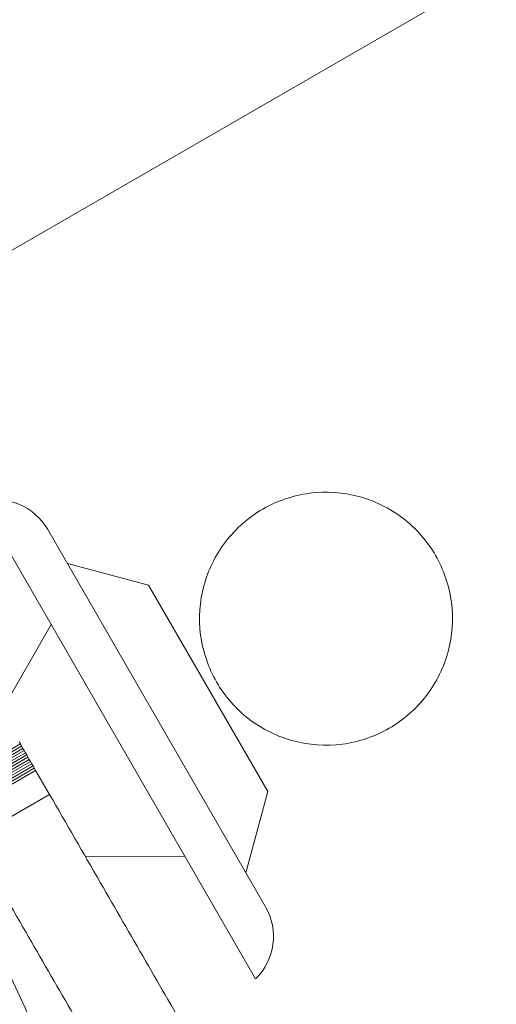
# Model space of a CAD drawing. Units: millimetres. Extents: x 6293 to 8131, y 199 to 1939.
# Drawn here: x 7427 to 7429, y 1050 to 1054 of the extents above; entities that cross this region are included whole.
import ezdxf

# ---------------------------------------------------------------- set-up
doc = ezdxf.new("R2010")
doc.units = ezdxf.units.MM
doc.linetypes.add('ACAD_ISO03W100', pattern=[30, 12, -18])

# ---------------------------------------------------------------- blocks, each defined once
blk = doc.blocks.new('A$C00E247E0')
at = {"color": 0, "linetype": 'Continuous', "lineweight": 0}
for p, q in [((2979.2335, 883.4212), (2984.0966, 886.229)), ((2980.7495, 881.3753), (2979.8245, 882.9775)), ((2980.6362, 881.8717), (2980.0513, 882.8848)), ((2980.3901, 882.6978), (2980.1169, 882.771)), ((2980.7901, 882.005), (2980.3901, 882.6978)), ((2979.8955, 882.2747), (2980.062, 882.5661)), ((2979.6992, 882.0147), (2979.959, 882.1647)), ((2979.6992, 882.0147), (2979.959, 882.1647)), ((2979.6992, 882.0147), (2979.959, 882.1647)), ((2979.7034, 882.0073), (2979.9632, 882.1573)), ((2979.7034, 882.0073), (2979.9632, 882.1573)), ((2979.7034, 882.0073), (2979.9632, 882.1573)), ((2979.9547, 882.1721), (2979.959, 882.1647)), ((2979.9547, 882.1721), (2979.959, 882.1647)), ((2979.9547, 882.1721), (2979.959, 882.1647)), ((2979.959, 882.1647), (2979.9632, 882.1573)), ((2979.959, 882.1647), (2979.9632, 882.1573)), ((2979.959, 882.1647), (2979.9632, 882.1573)), ((2979.9632, 882.1573), (2979.9675, 882.1499)), ((2979.9632, 882.1573), (2979.9675, 882.1499)), ((2979.9632, 882.1573), (2979.9675, 882.1499)), ((2979.7077, 881.9999), (2979.9675, 882.1499)), ((2979.7077, 881.9999), (2979.9675, 882.1499)), ((2979.7077, 881.9999), (2979.9675, 882.1499)), ((2979.7119, 881.9926), (2979.9717, 882.1426)), ((2979.7119, 881.9926), (2979.9717, 882.1426)), ((2979.7119, 881.9926), (2979.9717, 882.1426)), ((2979.7162, 881.9852), (2979.976, 882.1352)), ((2979.7162, 881.9852), (2979.976, 882.1352)), ((2979.7162, 881.9852), (2979.976, 882.1352)), ((2979.7205, 881.9778), (2979.9803, 882.1278)), ((2979.7205, 881.9778), (2979.9803, 882.1278)), ((2979.7205, 881.9778), (2979.9803, 882.1278)), ((2979.9675, 882.1499), (2979.9717, 882.1426)), ((2979.9675, 882.1499), (2979.9717, 882.1426)), ((2979.9675, 882.1499), (2979.9717, 882.1426)), ((2979.9717, 882.1426), (2979.976, 882.1352)), ((2979.9717, 882.1426), (2979.976, 882.1352)), ((2979.9717, 882.1426), (2979.976, 882.1352)), ((2979.976, 882.1352), (2979.9803, 882.1278)), ((2979.976, 882.1352), (2979.9803, 882.1278)), ((2979.976, 882.1352), (2979.9803, 882.1278)), ((2979.9803, 882.1278), (2979.9845, 882.1204)), ((2979.9803, 882.1278), (2979.9845, 882.1204)), ((2979.9803, 882.1278), (2979.9845, 882.1204)), ((2979.7247, 881.9704), (2979.9845, 882.1204)), ((2979.7247, 881.9704), (2979.9845, 882.1204)), ((2979.7247, 881.9704), (2979.9845, 882.1204)), ((2979.729, 881.963), (2979.9888, 882.113)), ((2979.729, 881.963), (2979.9888, 882.113)), ((2979.729, 881.963), (2979.9888, 882.113)), ((2979.7332, 881.9557), (2979.9931, 882.1057)), ((2979.7332, 881.9557), (2979.9931, 882.1057)), ((2979.7332, 881.9557), (2979.9931, 882.1057)), ((2979.7375, 881.9483), (2979.9973, 882.0983)), ((2979.7375, 881.9483), (2979.9973, 882.0983)), ((2979.7375, 881.9483), (2979.9973, 882.0983)), ((2979.7418, 881.9409), (2980.0016, 882.0909)), ((2979.7418, 881.9409), (2980.0016, 882.0909)), ((2979.7418, 881.9409), (2980.0016, 882.0909)), ((2979.9845, 882.1204), (2979.9888, 882.113)), ((2979.9845, 882.1204), (2979.9888, 882.113)), ((2979.9845, 882.1204), (2979.9888, 882.113)), ((2979.9888, 882.113), (2979.9931, 882.1057)), ((2979.9888, 882.113), (2979.9931, 882.1057)), ((2979.9888, 882.113), (2979.9931, 882.1057)), ((2979.9931, 882.1057), (2979.9973, 882.0983)), ((2979.9931, 882.1057), (2979.9973, 882.0983)), ((2979.9931, 882.1057), (2979.9973, 882.0983)), ((2979.9973, 882.0983), (2980.0016, 882.0909)), ((2979.9973, 882.0983), (2980.0016, 882.0909)), ((2979.9973, 882.0983), (2980.0016, 882.0909)), ((2980.0016, 882.0909), (2980.0058, 882.0835)), ((2980.0016, 882.0909), (2980.0058, 882.0835)), ((2980.0016, 882.0909), (2980.0058, 882.0835)), ((2979.746, 881.9335), (2980.0058, 882.0835)), ((2979.746, 881.9335), (2980.0058, 882.0835)), ((2979.746, 881.9335), (2980.0058, 882.0835)), ((2979.7503, 881.9261), (2980.0101, 882.0761)), ((2979.7503, 881.9261), (2980.0101, 882.0761)), ((2979.7503, 881.9261), (2980.0101, 882.0761)), ((2980.0058, 882.0835), (2980.0101, 882.0761)), ((2980.0058, 882.0835), (2980.0101, 882.0761)), ((2980.0058, 882.0835), (2980.0101, 882.0761)), ((2980.0101, 882.0761), (2980.0569, 881.9951)), ((2980.0101, 882.0761), (2980.0569, 881.9951)), ((2980.0101, 882.0761), (2980.0569, 881.9951)), ((2979.7971, 881.8451), (2980.0569, 881.9951)), ((2979.7971, 881.8451), (2980.0569, 881.9951)), ((2979.7971, 881.8451), (2980.0569, 881.9951)), ((2980.7901, 882.005), (2980.7169, 881.7318)), ((2980.7826, 881.618), (2980.6362, 881.8717)), ((2980.1763, 881.7882), (2980.512, 881.7867))]:
    blk.add_line(p, q, dxfattribs=at)
blk.add_circle((2974.2311, 878.6856), 6.3, dxfattribs=at)
at = {"color": 0, "linetype": 'Continuous', "lineweight": 0, "extrusion": (0, 0, -1)}
for centre, start, end in [((-2979.8781, 882.7848), 74.4775, 150), ((-2980.6094, 881.518), 150, 225.5225)]:
    blk.add_arc(centre, 0.2, start, end, dxfattribs=at)
at = {"color": 0, "linetype": 'Continuous', "lineweight": 0}
for points, knots in [([(2980.6181, 882.3731), (2980.5913, 882.4195), (2980.5721, 882.4743), (2980.5574, 882.5867), (2980.5619, 882.6443), (2980.5894, 882.7469), (2980.6143, 882.799), (2980.6832, 882.889), (2980.7272, 882.9268), (2980.7736, 882.9537), (2980.8201, 882.9805), (2980.8749, 882.9997), (2980.9872, 883.0144), (2981.0448, 883.0099), (2981.1475, 882.9824), (2981.1996, 882.9575), (2981.2895, 882.8886), (2981.3274, 882.8445), (2981.3542, 882.7981)], [1.931133, 1.931133, 1.931133, 1.931133, 2.092046, 2.092046, 2.252959, 2.252959, 2.413902, 2.413902, 2.574844, 2.574844, 2.574844, 2.735786, 2.735786, 2.896728, 2.896728, 3.057641, 3.057641, 3.218555, 3.218555, 3.218555, 3.218555]), ([(2981.3542, 882.7981), (2981.381, 882.7516), (2981.4002, 882.6969), (2981.4149, 882.5845), (2981.4104, 882.5269), (2981.3829, 882.4242), (2981.358, 882.3722), (2981.2891, 882.2822), (2981.2451, 882.2444), (2981.1522, 882.1907), (2981.0974, 882.1715), (2980.9851, 882.1568), (2980.9275, 882.1613), (2980.8248, 882.1888), (2980.7727, 882.2137), (2980.6827, 882.2826), (2980.6449, 882.3266), (2980.6181, 882.3731)], [0.643711, 0.643711, 0.643711, 0.643711, 0.804624, 0.804624, 0.965537, 0.965537, 1.12648, 1.12648, 1.287422, 1.287422, 1.448364, 1.448364, 1.609306, 1.609306, 1.77022, 1.77022, 1.931133, 1.931133, 1.931133, 1.931133]), ([(2980.0569, 881.9951), (2980.1138, 881.8965), (2980.1707, 881.7979), (2980.3294, 881.5231), (2980.4307, 881.3477), (2980.6273, 881.0071), (2980.7225, 880.8422), (2980.9257, 880.4903), (2981.03, 880.3096), (2981.2101, 879.9977), (2981.2859, 879.8664), (2981.4025, 879.6643), (2981.4434, 879.5936), (2981.4773, 879.5348), (2981.4835, 879.5242), (2981.4835, 879.5242)], [0.016667, 0.016667, 0.016667, 0.016667, 0.13827, 0.13827, 0.357268, 0.357268, 0.576266, 0.576266, 0.855242, 0.855242, 1.134217, 1.134217, 1.413193, 1.413193, 1.570796, 1.570796, 1.570796, 1.570796]), ([(2980.0569, 881.9951), (2980.1138, 881.8965), (2980.1707, 881.7979), (2980.3294, 881.5231), (2980.4307, 881.3477), (2980.6273, 881.0071), (2980.7225, 880.8422), (2980.9257, 880.4903), (2981.03, 880.3096), (2981.2101, 879.9977), (2981.2859, 879.8664), (2981.4025, 879.6643), (2981.4434, 879.5936), (2981.4773, 879.5348), (2981.4835, 879.5242), (2981.4835, 879.5242)], [0.016667, 0.016667, 0.016667, 0.016667, 0.13827, 0.13827, 0.357268, 0.357268, 0.576266, 0.576266, 0.855242, 0.855242, 1.134217, 1.134217, 1.413193, 1.413193, 1.570796, 1.570796, 1.570796, 1.570796]), ([(2980.0569, 881.9951), (2980.1138, 881.8965), (2980.1707, 881.7979), (2980.3294, 881.5231), (2980.4307, 881.3477), (2980.6273, 881.0071), (2980.7225, 880.8422), (2980.9257, 880.4903), (2981.03, 880.3096), (2981.2101, 879.9977), (2981.2859, 879.8664), (2981.4025, 879.6643), (2981.4434, 879.5936), (2981.4773, 879.5348), (2981.4835, 879.5242), (2981.4835, 879.5242)], [0.016667, 0.016667, 0.016667, 0.016667, 0.13827, 0.13827, 0.357268, 0.357268, 0.576266, 0.576266, 0.855242, 0.855242, 1.134217, 1.134217, 1.413193, 1.413193, 1.570796, 1.570796, 1.570796, 1.570796]), ([(2981.2237, 879.3742), (2981.2237, 879.3742), (2981.2175, 879.3848), (2981.1836, 879.4436), (2981.1427, 879.5143), (2981.0261, 879.7164), (2980.9503, 879.8477), (2980.7702, 880.1596), (2980.6659, 880.3403), (2980.4627, 880.6922), (2980.3675, 880.8571), (2980.1709, 881.1977), (2980.0696, 881.3731), (2979.9109, 881.6479), (2979.854, 881.7465), (2979.7971, 881.8451)], [-1.570796, -1.570796, -1.570796, -1.570796, -1.413193, -1.413193, -1.134217, -1.134217, -0.855242, -0.855242, -0.576266, -0.576266, -0.357268, -0.357268, -0.13827, -0.13827, -0.016667, -0.016667, -0.016667, -0.016667]), ([(2981.2237, 879.3742), (2981.2237, 879.3742), (2981.2175, 879.3848), (2981.1836, 879.4436), (2981.1427, 879.5143), (2981.0261, 879.7164), (2980.9503, 879.8477), (2980.7702, 880.1596), (2980.6659, 880.3403), (2980.4627, 880.6922), (2980.3675, 880.8571), (2980.1709, 881.1977), (2980.0696, 881.3731), (2979.9109, 881.6479), (2979.854, 881.7465), (2979.7971, 881.8451)], [-1.570796, -1.570796, -1.570796, -1.570796, -1.413193, -1.413193, -1.134217, -1.134217, -0.855242, -0.855242, -0.576266, -0.576266, -0.357268, -0.357268, -0.13827, -0.13827, -0.016667, -0.016667, -0.016667, -0.016667]), ([(2981.2237, 879.3742), (2981.2237, 879.3742), (2981.2175, 879.3848), (2981.1836, 879.4436), (2981.1427, 879.5143), (2981.0261, 879.7164), (2980.9503, 879.8477), (2980.7702, 880.1596), (2980.6659, 880.3403), (2980.4627, 880.6922), (2980.3675, 880.8571), (2980.1709, 881.1977), (2980.0696, 881.3731), (2979.9109, 881.6479), (2979.854, 881.7465), (2979.7971, 881.8451)], [-1.570796, -1.570796, -1.570796, -1.570796, -1.413193, -1.413193, -1.134217, -1.134217, -0.855242, -0.855242, -0.576266, -0.576266, -0.357268, -0.357268, -0.13827, -0.13827, -0.016667, -0.016667, -0.016667, -0.016667])]:
    blk.add_open_spline(points, degree=3, knots=knots, dxfattribs=at)

msp = doc.modelspace()

# ---------------------------------------------------------------- linework, layer by layer
at = {"color": 7, "linetype": 'ACAD_ISO03W100', "lineweight": 25}
msp.add_lwpolyline([(7375.2835, 1215.8969, -0.086498), (7314.3559, 1177.3103), (7235.1305, 1282.4816), (7086.4533, 1196.6428), (7196.5043, 1005.6848), (7269.1203, 1047.6096), (7345.3305, 1091.6096), (7421.5408, 1047.6096), (7421.5408, 959.6096), (7497.751, 915.6096), (7535.5432, 915.5068, 0.789701)], format="xyb", close=True, dxfattribs=at)

# ---------------------------------------------------------------- block references
msp.add_blockref('A$C00E247E0', (4447.3096, 168.9241))

doc.saveas('drawing.dxf')
